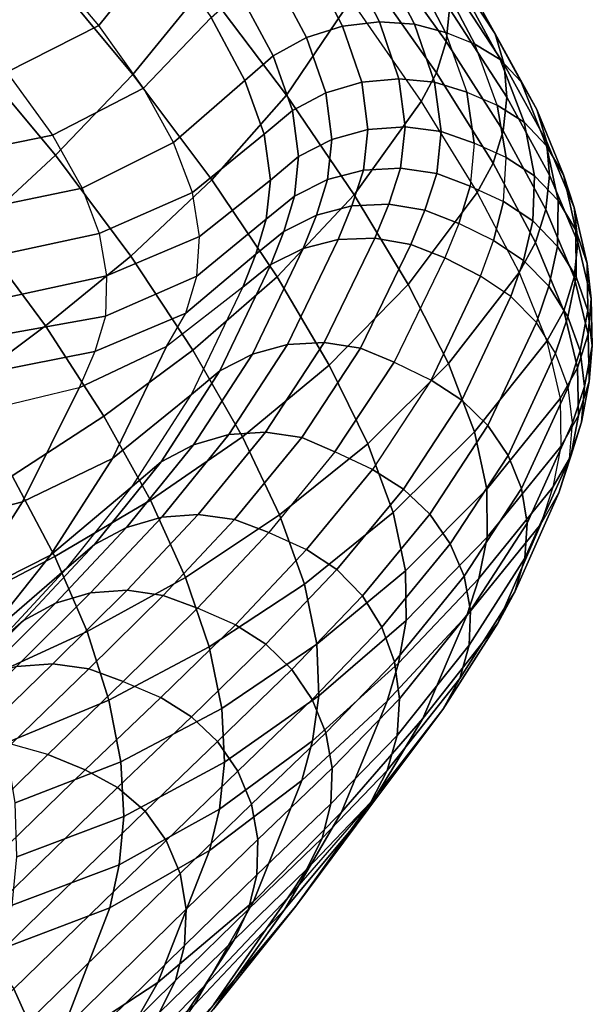
# Model space of a CAD drawing. Units: inches. Extents: x -10.3 to 10.3, y -10.9 to 10.9.
# Drawn here: x 9.4 to 9.6, y 6.3 to 6.8 of the extents above; entities that cross this region are included whole.
import ezdxf

# ---------------------------------------------------------------- set-up
doc = ezdxf.new("R2010")
doc.units = ezdxf.units.IN
doc.header["$MEASUREMENT"] = 0
doc.layers.add('AFUFU-3D-CH-SH', color=2, linetype='Continuous')

msp = doc.modelspace()

# ---------------------------------------------------------------- linework, layer by layer
at = {"layer": 'AFUFU-3D-CH-SH'}
for points in [[(9.35589, 6.7613, 28.54352), (9.30884, 6.81184, 28.59439), (9.34102, 6.85394, 28.59399), (9.38973, 6.80074, 28.54349)], [(9.41664, 6.77194, 28.2203), (9.38791, 6.8061, 28.27853), (9.41696, 6.84499, 28.2819), (9.44593, 6.8084, 28.22192)], [(9.43232, 6.74953, 28.48525), (9.38973, 6.80074, 28.54349), (9.42106, 6.84294, 28.53577), (9.46509, 6.7899, 28.47819)], [(9.50275, 6.74006, 28.41345), (9.46509, 6.7899, 28.47819), (9.49356, 6.8344, 28.46224), (9.53236, 6.78365, 28.39802)], [(9.54482, 6.82474, 28.37473), (9.54331, 6.81045, 28.38404), (9.57609, 6.76469, 28.31398), (9.57769, 6.77961, 28.30506)], [(9.56649, 6.81879, 28.27566), (9.57273, 6.80745, 28.28535), (9.59864, 6.76815, 28.21168), (9.59195, 6.78026, 28.20288)], [(9.54331, 6.81045, 28.38404), (9.5391, 6.79648, 28.39195), (9.57167, 6.75024, 28.32157), (9.57609, 6.76469, 28.31398)], [(9.34775, 6.78182, 28.25375), (9.37443, 6.75059, 28.19885), (9.41664, 6.77194, 28.2203), (9.38791, 6.8061, 28.27853)], [(9.43713, 6.74315, 28.15616), (9.41664, 6.77194, 28.2203), (9.44593, 6.8084, 28.22192), (9.46818, 6.7756, 28.15708)], [(9.57273, 6.80745, 28.28535), (9.57655, 6.79414, 28.29533), (9.60274, 6.75416, 28.22092), (9.59864, 6.76815, 28.21168)], [(9.39671, 6.71249, 28.4849), (9.35589, 6.7613, 28.54352), (9.38973, 6.80074, 28.54349), (9.43232, 6.74953, 28.48525)], [(9.49644, 6.79586, 28.1565), (9.51303, 6.80151, 28.16024), (9.52857, 6.77166, 28.09057), (9.51194, 6.76642, 28.08748)], [(9.51303, 6.80151, 28.16024), (9.52979, 6.80406, 28.16585), (9.54548, 6.7737, 28.09519), (9.52857, 6.77166, 28.09057)], [(9.52979, 6.80406, 28.16585), (9.54559, 6.80368, 28.17265), (9.56159, 6.77267, 28.10071), (9.54548, 6.7737, 28.09519)], [(9.54559, 6.80368, 28.17265), (9.55933, 6.80063, 28.17975), (9.57587, 6.76879, 28.10628), (9.56159, 6.77267, 28.10071)], [(9.58924, 6.76347, 28.11431), (9.57587, 6.76879, 28.10628), (9.55933, 6.80063, 28.17975), (9.57211, 6.79595, 28.18883)], [(9.5391, 6.79648, 28.39195), (9.53236, 6.78365, 28.39802), (9.56465, 6.73709, 28.32736), (9.57167, 6.75024, 28.32157)], [(9.48113, 6.78718, 28.15526), (9.49644, 6.79586, 28.1565), (9.51194, 6.76642, 28.08748), (9.49662, 6.75808, 28.08659)], [(9.57211, 6.79595, 28.18883), (9.58295, 6.78974, 28.19509), (9.60088, 6.75642, 28.11937), (9.58924, 6.76347, 28.11431)], [(9.57655, 6.79414, 28.29533), (9.57769, 6.77961, 28.30506), (9.60397, 6.73904, 28.23006), (9.60274, 6.75416, 28.22092)], [(9.46858, 6.70123, 28.42008), (9.43232, 6.74953, 28.48525), (9.46509, 6.7899, 28.47819), (9.50275, 6.74006, 28.41345)], [(9.46818, 6.7756, 28.15708), (9.48113, 6.78718, 28.15526), (9.49662, 6.75808, 28.08659), (9.48365, 6.74682, 28.08847)], [(9.58295, 6.78974, 28.19509), (9.59195, 6.78026, 28.20288), (9.61054, 6.7462, 28.12608), (9.60088, 6.75642, 28.11937)], [(9.53396, 6.69427, 28.3424), (9.50275, 6.74006, 28.41345), (9.53236, 6.78365, 28.39802), (9.56465, 6.73709, 28.32736)], [(9.57769, 6.77961, 28.30506), (9.57609, 6.76469, 28.31398), (9.60231, 6.72363, 28.23851), (9.60397, 6.73904, 28.23006)], [(9.59195, 6.78026, 28.20288), (9.59864, 6.76815, 28.21168), (9.61774, 6.73345, 28.13393), (9.61054, 6.7462, 28.12608)], [(9.45087, 6.71825, 28.0885), (9.43713, 6.74315, 28.15616), (9.46818, 6.7756, 28.15708), (9.48365, 6.74682, 28.08847)], [(9.52857, 6.77166, 28.09057), (9.54548, 6.7737, 28.09519), (9.55445, 6.74758, 28.02152), (9.53746, 6.74599, 28.01796)], [(9.54548, 6.7737, 28.09519), (9.56159, 6.77267, 28.10071), (9.57082, 6.74598, 28.02575), (9.55445, 6.74758, 28.02152)], [(9.37443, 6.75059, 28.19885), (9.39539, 6.72162, 28.14046), (9.43713, 6.74315, 28.15616), (9.41664, 6.77194, 28.2203)], [(9.51194, 6.76642, 28.08748), (9.52857, 6.77166, 28.09057), (9.53746, 6.74599, 28.01796), (9.52083, 6.74109, 28.01564)], [(9.56159, 6.77267, 28.10071), (9.57587, 6.76879, 28.10628), (9.58556, 6.74135, 28.02985), (9.57082, 6.74598, 28.02575)], [(9.49662, 6.75808, 28.08659), (9.51194, 6.76642, 28.08748), (9.52083, 6.74109, 28.01564), (9.50555, 6.73303, 28.01519)], [(9.57609, 6.76469, 28.31398), (9.57167, 6.75024, 28.32157), (9.5977, 6.7088, 28.24573), (9.60231, 6.72363, 28.23851)], [(9.58556, 6.74135, 28.02985), (9.59957, 6.73539, 28.0368), (9.58924, 6.76347, 28.11431), (9.57587, 6.76879, 28.10628)], [(9.59864, 6.76815, 28.21168), (9.60274, 6.75416, 28.22092), (9.62219, 6.71889, 28.14236), (9.61774, 6.73345, 28.13393)], [(9.35952, 6.67803, 28.47872), (9.32077, 6.72403, 28.5371), (9.35589, 6.7613, 28.54352), (9.39671, 6.71249, 28.4849)], [(9.58924, 6.76347, 28.11431), (9.60088, 6.75642, 28.11937), (9.61196, 6.7276, 28.04072), (9.59957, 6.73539, 28.0368)], [(9.48365, 6.74682, 28.08847), (9.49662, 6.75808, 28.08659), (9.50555, 6.73303, 28.01519), (9.49256, 6.72205, 28.01716)], [(9.60088, 6.75642, 28.11937), (9.61054, 6.7462, 28.12608), (9.62228, 6.71675, 28.04633), (9.61196, 6.7276, 28.04072)], [(9.60274, 6.75416, 28.22092), (9.60397, 6.73904, 28.23006), (9.62361, 6.7033, 28.15081), (9.62219, 6.71889, 28.14236)], [(9.33962, 6.71026, 28.11331), (9.32027, 6.73688, 28.16609), (9.37443, 6.75059, 28.19885), (9.39539, 6.72162, 28.14046)], [(9.4313, 6.66619, 28.41973), (9.39671, 6.71249, 28.4849), (9.43232, 6.74953, 28.48525), (9.46858, 6.70123, 28.42008)], [(9.45958, 6.69528, 28.01939), (9.45087, 6.71825, 28.0885), (9.48365, 6.74682, 28.08847), (9.49256, 6.72205, 28.01716)], [(9.53746, 6.74599, 28.01796), (9.55445, 6.74758, 28.02152), (9.5573, 6.72541, 27.94581), (9.54024, 6.7242, 27.94337)], [(9.55445, 6.74758, 28.02152), (9.57082, 6.74598, 28.02575), (9.57387, 6.72331, 27.94876), (9.5573, 6.72541, 27.94581)], [(9.57167, 6.75024, 28.32157), (9.56465, 6.73709, 28.32736), (9.5904, 6.69536, 28.2512), (9.5977, 6.7088, 28.24573)], [(9.39539, 6.72162, 28.14046), (9.40901, 6.69739, 28.07781), (9.45087, 6.71825, 28.0885), (9.43713, 6.74315, 28.15616)], [(9.52083, 6.74109, 28.01564), (9.53746, 6.74599, 28.01796), (9.54024, 6.7242, 27.94337), (9.52363, 6.71961, 27.94194)], [(9.57082, 6.74598, 28.02575), (9.58556, 6.74135, 28.02985), (9.58902, 6.71804, 27.95154), (9.57387, 6.72331, 27.94876)], [(9.61054, 6.7462, 28.12608), (9.61774, 6.73345, 28.13393), (9.63002, 6.70346, 28.05317), (9.62228, 6.71675, 28.04633)], [(9.49855, 6.65657, 28.34902), (9.46858, 6.70123, 28.42008), (9.50275, 6.74006, 28.41345), (9.53396, 6.69427, 28.3424)], [(9.50555, 6.73303, 28.01519), (9.52083, 6.74109, 28.01564), (9.52363, 6.71961, 27.94194), (9.50839, 6.71181, 27.94203)], [(9.60366, 6.71147, 27.95733), (9.58902, 6.71804, 27.95154), (9.58556, 6.74135, 28.02985), (9.59957, 6.73539, 28.0368)], [(9.60397, 6.73904, 28.23006), (9.60231, 6.72363, 28.23851), (9.62197, 6.68751, 28.15871), (9.62361, 6.7033, 28.15081)], [(9.49256, 6.72205, 28.01716), (9.50555, 6.73303, 28.01519), (9.50839, 6.71181, 27.94203), (9.4954, 6.70108, 27.94415)], [(9.55872, 6.65312, 28.26604), (9.53396, 6.69427, 28.3424), (9.56465, 6.73709, 28.32736), (9.5904, 6.69536, 28.2512)], [(9.59957, 6.73539, 28.0368), (9.61196, 6.7276, 28.04072), (9.61669, 6.70305, 27.96021), (9.60366, 6.71147, 27.95733)], [(9.61774, 6.73345, 28.13393), (9.62219, 6.71889, 28.14236), (9.63487, 6.68848, 28.06067), (9.63002, 6.70346, 28.05317)], [(9.52363, 6.71961, 27.94194), (9.54024, 6.7242, 27.94337), (9.5381, 6.70564, 27.86761), (9.52159, 6.70127, 27.86719)], [(9.54024, 6.7242, 27.94337), (9.5573, 6.72541, 27.94581), (9.55513, 6.70656, 27.86884), (9.5381, 6.70564, 27.86761)], [(9.5573, 6.72541, 27.94581), (9.57387, 6.72331, 27.94876), (9.57179, 6.70407, 27.87054), (9.55513, 6.70656, 27.86884)], [(9.61196, 6.7276, 28.04072), (9.62228, 6.71675, 28.04633), (9.62757, 6.69171, 27.96473), (9.61669, 6.70305, 27.96021)], [(9.35412, 6.68602, 28.05791), (9.33962, 6.71026, 28.11331), (9.39539, 6.72162, 28.14046), (9.40901, 6.69739, 28.07781)], [(9.46289, 6.67518, 27.94889), (9.45958, 6.69528, 28.01939), (9.49256, 6.72205, 28.01716), (9.4954, 6.70108, 27.94415)], [(9.50839, 6.71181, 27.94203), (9.52363, 6.71961, 27.94194), (9.52159, 6.70127, 27.86719), (9.50644, 6.69367, 27.86796)], [(9.57387, 6.72331, 27.94876), (9.58902, 6.71804, 27.95154), (9.58723, 6.6983, 27.87218), (9.57179, 6.70407, 27.87054)], [(9.60231, 6.72363, 28.23851), (9.5977, 6.7088, 28.24573), (9.61723, 6.67237, 28.1655), (9.62197, 6.68751, 28.15871)], [(9.40901, 6.69739, 28.07781), (9.41673, 6.67649, 28.01299), (9.45958, 6.69528, 28.01939), (9.45087, 6.71825, 28.0885)], [(9.58723, 6.6983, 27.87218), (9.60243, 6.69117, 27.87676), (9.60366, 6.71147, 27.95733), (9.58902, 6.71804, 27.95154)], [(9.62219, 6.71889, 28.14236), (9.62361, 6.7033, 28.15081), (9.63653, 6.67253, 28.06833), (9.63487, 6.68848, 28.06067)], [(9.62228, 6.71675, 28.04633), (9.63002, 6.70346, 28.05317), (9.63575, 6.67804, 27.97045), (9.62757, 6.69171, 27.96473)], [(9.3921, 6.63415, 28.41424), (9.35952, 6.67803, 28.47872), (9.39671, 6.71249, 28.4849), (9.4313, 6.66619, 28.41973)], [(9.4954, 6.70108, 27.94415), (9.50839, 6.71181, 27.94203), (9.50644, 6.69367, 27.86796), (9.49347, 6.68312, 27.8703)], [(9.60366, 6.71147, 27.95733), (9.61669, 6.70305, 27.96021), (9.61596, 6.68227, 27.87874), (9.60243, 6.69117, 27.87676)], [(9.5381, 6.70564, 27.86761), (9.55513, 6.70656, 27.86884), (9.54976, 6.68995, 27.79111), (9.53289, 6.68921, 27.79117)], [(9.55513, 6.70656, 27.86884), (9.57179, 6.70407, 27.87054), (9.56639, 6.68723, 27.79162), (9.54976, 6.68995, 27.79111)], [(9.5977, 6.7088, 28.24573), (9.5904, 6.69536, 28.2512), (9.60969, 6.65868, 28.17065), (9.61723, 6.67237, 28.1655)], [(9.45985, 6.62298, 28.34924), (9.4313, 6.66619, 28.41973), (9.46858, 6.70123, 28.42008), (9.49855, 6.65657, 28.34902)], [(9.50644, 6.69367, 27.86796), (9.52159, 6.70127, 27.86719), (9.51658, 6.68498, 27.7919), (9.50159, 6.67749, 27.7935)], [(9.52159, 6.70127, 27.86719), (9.5381, 6.70564, 27.86761), (9.53289, 6.68921, 27.79117), (9.51658, 6.68498, 27.7919)], [(9.57179, 6.70407, 27.87054), (9.58723, 6.6983, 27.87218), (9.58197, 6.68113, 27.79237), (9.56639, 6.68723, 27.79162)], [(9.61669, 6.70305, 27.96021), (9.62757, 6.69171, 27.96473), (9.62726, 6.67058, 27.88219), (9.61596, 6.68227, 27.87874)], [(9.62361, 6.7033, 28.15081), (9.62197, 6.68751, 28.15871), (9.63499, 6.65645, 28.07557), (9.63653, 6.67253, 28.06833)], [(9.63002, 6.70346, 28.05317), (9.63487, 6.68848, 28.06067), (9.64095, 6.66276, 27.97691), (9.63575, 6.67804, 27.97045)], [(9.36329, 6.66513, 28.00007), (9.35412, 6.68602, 28.05791), (9.40901, 6.69739, 28.07781), (9.41673, 6.67649, 28.01299)], [(9.4616, 6.65691, 27.87781), (9.46289, 6.67518, 27.94889), (9.4954, 6.70108, 27.94415), (9.49347, 6.68312, 27.8703)], [(9.59785, 6.67339, 27.7957), (9.58197, 6.68113, 27.79237), (9.58723, 6.6983, 27.87218), (9.60243, 6.69117, 27.87676)], [(9.41673, 6.67649, 28.01299), (9.42018, 6.65704, 27.94732), (9.46289, 6.67518, 27.94889), (9.45958, 6.69528, 28.01939)], [(9.49347, 6.68312, 27.8703), (9.50644, 6.69367, 27.86796), (9.50159, 6.67749, 27.7935), (9.48868, 6.66705, 27.79614)], [(9.52236, 6.61608, 28.27312), (9.49855, 6.65657, 28.34902), (9.53396, 6.69427, 28.3424), (9.55872, 6.65312, 28.26604)], [(9.57716, 6.61684, 28.18549), (9.55872, 6.65312, 28.26604), (9.5904, 6.69536, 28.2512), (9.60969, 6.65868, 28.17065)], [(9.51658, 6.68498, 27.7919), (9.53289, 6.68921, 27.79117), (9.52658, 6.67376, 27.71423), (9.51042, 6.66963, 27.71627)], [(9.53289, 6.68921, 27.79117), (9.54976, 6.68995, 27.79111), (9.54331, 6.67438, 27.71282), (9.52658, 6.67376, 27.71423)], [(9.54976, 6.68995, 27.79111), (9.56639, 6.68723, 27.79162), (9.55985, 6.67153, 27.71221), (9.54331, 6.67438, 27.71282)], [(9.60243, 6.69117, 27.87676), (9.61596, 6.68227, 27.87874), (9.6117, 6.66419, 27.79698), (9.59785, 6.67339, 27.7957)], [(9.62757, 6.69171, 27.96473), (9.63575, 6.67804, 27.97045), (9.6358, 6.65666, 27.88675), (9.62726, 6.67058, 27.88219)], [(9.63487, 6.68848, 28.06067), (9.63653, 6.67253, 28.06833), (9.6428, 6.64659, 27.98362), (9.64095, 6.66276, 27.97691)], [(9.45651, 6.6399, 27.80661), (9.4616, 6.65691, 27.87781), (9.49347, 6.68312, 27.8703), (9.48868, 6.66705, 27.79614)], [(9.50159, 6.67749, 27.7935), (9.51658, 6.68498, 27.7919), (9.51042, 6.66963, 27.71627), (9.49556, 6.66223, 27.71885)], [(9.56639, 6.68723, 27.79162), (9.58197, 6.68113, 27.79237), (9.57546, 6.6653, 27.71237), (9.55985, 6.67153, 27.71221)], [(9.62197, 6.68751, 28.15871), (9.61723, 6.67237, 28.1655), (9.63017, 6.64108, 28.08187), (9.63499, 6.65645, 28.07557)], [(9.57546, 6.6653, 27.71237), (9.59193, 6.657, 27.71443), (9.59785, 6.67339, 27.7957), (9.58197, 6.68113, 27.79237)], [(9.61596, 6.68227, 27.87874), (9.62726, 6.67058, 27.88219), (9.62327, 6.65229, 27.79941), (9.6117, 6.66419, 27.79698)], [(9.35219, 6.60436, 28.40543), (9.32195, 6.64542, 28.46822), (9.35952, 6.67803, 28.47872), (9.3921, 6.63415, 28.41424)], [(9.36853, 6.64598, 27.94113), (9.36329, 6.66513, 28.00007), (9.41673, 6.67649, 28.01299), (9.42018, 6.65704, 27.94732)], [(9.42018, 6.65704, 27.94732), (9.41964, 6.63861, 27.8813), (9.4616, 6.65691, 27.87781), (9.46289, 6.67518, 27.94889)], [(9.48868, 6.66705, 27.79614), (9.50159, 6.67749, 27.7935), (9.49556, 6.66223, 27.71885), (9.48269, 6.65186, 27.72187)], [(9.52658, 6.67376, 27.71423), (9.54331, 6.67438, 27.71282), (9.52016, 6.62656, 27.44932), (9.50335, 6.6256, 27.45095)], [(9.54331, 6.67438, 27.71282), (9.55985, 6.67153, 27.71221), (9.53678, 6.62397, 27.4485), (9.52016, 6.62656, 27.44932)], [(9.63575, 6.67804, 27.97045), (9.64095, 6.66276, 27.97691), (9.64125, 6.6412, 27.89204), (9.6358, 6.65666, 27.88675)], [(9.49556, 6.66223, 27.71885), (9.51042, 6.66963, 27.71627), (9.48713, 6.62114, 27.45318), (9.47223, 6.61347, 27.4559)], [(9.51042, 6.66963, 27.71627), (9.52658, 6.67376, 27.71423), (9.50335, 6.6256, 27.45095), (9.48713, 6.62114, 27.45318)], [(9.55985, 6.67153, 27.71221), (9.57546, 6.6653, 27.71237), (9.5522, 6.61748, 27.44615), (9.53678, 6.62397, 27.4485)], [(9.59785, 6.67339, 27.7957), (9.6117, 6.66419, 27.79698), (9.6059, 6.64769, 27.71525), (9.59193, 6.657, 27.71443)], [(9.61723, 6.67237, 28.1655), (9.60969, 6.65868, 28.17065), (9.62244, 6.62717, 28.08668), (9.63017, 6.64108, 28.08187)], [(9.62726, 6.67058, 27.88219), (9.6358, 6.65666, 27.88675), (9.63203, 6.63822, 27.80278), (9.62327, 6.65229, 27.79941)], [(9.63653, 6.67253, 28.06833), (9.63499, 6.65645, 28.07557), (9.64133, 6.63034, 27.99008), (9.6428, 6.64659, 27.98362)], [(9.41891, 6.59276, 28.34511), (9.3921, 6.63415, 28.41424), (9.4313, 6.66619, 28.41973), (9.45985, 6.62298, 28.34924)], [(9.44771, 6.6246, 27.73536), (9.45651, 6.6399, 27.80661), (9.48868, 6.66705, 27.79614), (9.48269, 6.65186, 27.72187)], [(9.59193, 6.657, 27.71443), (9.57546, 6.6653, 27.71237), (9.5522, 6.61748, 27.44615), (9.56929, 6.60929, 27.44886)], [(9.48269, 6.65186, 27.72187), (9.49556, 6.66223, 27.71885), (9.47223, 6.61347, 27.4559), (9.45914, 6.60257, 27.45661)], [(9.6117, 6.66419, 27.79698), (9.62327, 6.65229, 27.79941), (9.61758, 6.6357, 27.71676), (9.6059, 6.64769, 27.71525)], [(9.64095, 6.66276, 27.97691), (9.6428, 6.64659, 27.98362), (9.64326, 6.6249, 27.89767), (9.64125, 6.6412, 27.89204)], [(9.3692, 6.62949, 27.88114), (9.36853, 6.64598, 27.94113), (9.42018, 6.65704, 27.94732), (9.41964, 6.63861, 27.8813)], [(9.41964, 6.63861, 27.8813), (9.41479, 6.62236, 27.81485), (9.45651, 6.6399, 27.80661), (9.4616, 6.65691, 27.87781)], [(9.48259, 6.58329, 28.27458), (9.45985, 6.62298, 28.34924), (9.49855, 6.65657, 28.34902), (9.52236, 6.61608, 28.27312)], [(9.58336, 6.60011, 27.44951), (9.6059, 6.64769, 27.71525), (9.59193, 6.657, 27.71443), (9.56929, 6.60929, 27.44886)], [(9.58922, 6.58554, 28.10171), (9.57716, 6.61684, 28.18549), (9.60969, 6.65868, 28.17065), (9.62244, 6.62717, 28.08668)], [(9.63499, 6.65645, 28.07557), (9.63017, 6.64108, 28.08187), (9.63645, 6.61482, 27.99579), (9.64133, 6.63034, 27.99008)], [(9.6358, 6.65666, 27.88675), (9.64125, 6.6412, 27.89204), (9.63763, 6.62268, 27.8068), (9.63203, 6.63822, 27.80278)], [(9.45914, 6.60257, 27.45661), (9.48269, 6.65186, 27.72187), (9.44771, 6.6246, 27.73536), (9.42289, 6.5733, 27.46088)], [(9.54011, 6.58001, 28.19349), (9.52236, 6.61608, 28.27312), (9.55872, 6.65312, 28.26604), (9.57716, 6.61684, 28.18549)], [(9.62327, 6.65229, 27.79941), (9.63203, 6.63822, 27.80278), (9.62642, 6.62157, 27.71891), (9.61758, 6.6357, 27.71676)], [(9.59531, 6.58842, 27.45074), (9.61758, 6.6357, 27.71676), (9.6059, 6.64769, 27.71525), (9.58336, 6.60011, 27.44951)], [(9.6428, 6.64659, 27.98362), (9.64133, 6.63034, 27.99008), (9.64183, 6.60855, 27.90321), (9.64326, 6.6249, 27.89767)], [(9.36748, 6.61299, 27.82118), (9.3692, 6.62949, 27.88114), (9.41964, 6.63861, 27.8813), (9.41479, 6.62236, 27.81485)], [(9.41479, 6.62236, 27.81485), (9.40753, 6.60572, 27.74872), (9.44771, 6.6246, 27.73536), (9.45651, 6.6399, 27.80661)], [(9.63017, 6.64108, 28.08187), (9.62244, 6.62717, 28.08668), (9.62853, 6.60075, 28.00025), (9.63645, 6.61482, 27.99579)], [(9.63203, 6.63822, 27.80278), (9.63763, 6.62268, 27.8068), (9.63209, 6.60597, 27.72158), (9.62642, 6.62157, 27.71891)], [(9.64125, 6.6412, 27.89204), (9.64326, 6.6249, 27.89767), (9.63972, 6.60633, 27.81122), (9.63763, 6.62268, 27.8068)], [(9.37686, 6.56528, 28.33864), (9.35219, 6.60436, 28.40543), (9.3921, 6.63415, 28.41424), (9.41891, 6.59276, 28.34511)], [(9.60455, 6.57467, 27.45253), (9.62642, 6.62157, 27.71891), (9.61758, 6.6357, 27.71676), (9.59531, 6.58842, 27.45074)], [(9.64133, 6.63034, 27.99008), (9.63645, 6.61482, 27.99579), (9.6369, 6.59294, 27.90825), (9.64183, 6.60855, 27.90321)], [(9.42289, 6.5733, 27.46088), (9.44771, 6.6246, 27.73536), (9.40753, 6.60572, 27.74872), (9.38154, 6.55341, 27.47268)], [(9.48713, 6.62114, 27.45318), (9.50335, 6.6256, 27.45095), (9.47637, 6.58423, 27.187), (9.46015, 6.57958, 27.18935)], [(9.50335, 6.6256, 27.45095), (9.52016, 6.62656, 27.44932), (9.49319, 6.58537, 27.18522), (9.47637, 6.58423, 27.187)], [(9.52016, 6.62656, 27.44932), (9.53678, 6.62397, 27.4485), (9.50983, 6.58294, 27.18417), (9.49319, 6.58537, 27.18522)], [(9.59485, 6.55918, 28.01567), (9.58922, 6.58554, 28.10171), (9.62244, 6.62717, 28.08668), (9.62853, 6.60075, 28.00025)], [(9.64326, 6.6249, 27.89767), (9.64183, 6.60855, 27.90321), (9.63831, 6.58994, 27.81572), (9.63972, 6.60633, 27.81122)], [(9.36421, 6.5953, 27.76162), (9.36748, 6.61299, 27.82118), (9.41479, 6.62236, 27.81485), (9.40753, 6.60572, 27.74872)], [(9.44031, 6.55418, 28.27253), (9.41891, 6.59276, 28.34511), (9.45985, 6.62298, 28.34924), (9.48259, 6.58329, 28.27458)], [(9.47223, 6.61347, 27.4559), (9.48713, 6.62114, 27.45318), (9.46015, 6.57958, 27.18935), (9.44529, 6.57174, 27.19212)], [(9.53678, 6.62397, 27.4485), (9.5522, 6.61748, 27.44615), (9.525, 6.57626, 27.17919), (9.50983, 6.58294, 27.18417)], [(9.61069, 6.55952, 27.4548), (9.63209, 6.60597, 27.72158), (9.62642, 6.62157, 27.71891), (9.60455, 6.57467, 27.45253)], [(9.63763, 6.62268, 27.8068), (9.63972, 6.60633, 27.81122), (9.63423, 6.58959, 27.72466), (9.63209, 6.60597, 27.72158)], [(9.49965, 6.54741, 28.19677), (9.48259, 6.58329, 28.27458), (9.52236, 6.61608, 28.27312), (9.54011, 6.58001, 28.19349)], [(9.5522, 6.61748, 27.44615), (9.56929, 6.60929, 27.44886), (9.54236, 6.56821, 27.18258), (9.525, 6.57626, 27.17919)], [(9.5518, 6.54853, 28.11107), (9.54011, 6.58001, 28.19349), (9.57716, 6.61684, 28.18549), (9.58922, 6.58554, 28.10171)], [(9.45914, 6.60257, 27.45661), (9.47223, 6.61347, 27.4559), (9.44529, 6.57174, 27.19212), (9.432, 6.56041, 27.19045)], [(9.63645, 6.61482, 27.99579), (9.62853, 6.60075, 28.00025), (9.62884, 6.57876, 27.91235), (9.6369, 6.59294, 27.90825)], [(9.55648, 6.55917, 27.18295), (9.58336, 6.60011, 27.44951), (9.56929, 6.60929, 27.44886), (9.54236, 6.56821, 27.18258)], [(9.63972, 6.60633, 27.81122), (9.63831, 6.58994, 27.81572), (9.63284, 6.57317, 27.72801), (9.63423, 6.58959, 27.72466)], [(9.64183, 6.60855, 27.90321), (9.6369, 6.59294, 27.90825), (9.63333, 6.5743, 27.82001), (9.63831, 6.58994, 27.81572)], [(9.38154, 6.55341, 27.47268), (9.40753, 6.60572, 27.74872), (9.36421, 6.5953, 27.76162), (9.33649, 6.54172, 27.48378)], [(9.432, 6.56041, 27.19045), (9.45914, 6.60257, 27.45661), (9.42289, 6.5733, 27.46088), (9.39436, 6.52893, 27.18424)], [(9.6133, 6.54356, 27.45751), (9.63423, 6.58959, 27.72466), (9.63209, 6.60597, 27.72158), (9.61069, 6.55952, 27.4548)], [(9.56857, 6.54769, 27.18387), (9.59531, 6.58842, 27.45074), (9.58336, 6.60011, 27.44951), (9.55648, 6.55917, 27.18295)], [(9.5949, 6.53712, 27.92838), (9.59485, 6.55918, 28.01567), (9.62853, 6.60075, 28.00025), (9.62884, 6.57876, 27.91235)], [(9.3965, 6.52835, 28.26906), (9.37686, 6.56528, 28.33864), (9.41891, 6.59276, 28.34511), (9.44031, 6.55418, 28.27253)], [(9.6369, 6.59294, 27.90825), (9.62884, 6.57876, 27.91235), (9.62519, 6.56004, 27.82377), (9.63333, 6.5743, 27.82001)], [(9.57803, 6.53418, 27.18535), (9.60455, 6.57467, 27.45253), (9.59531, 6.58842, 27.45074), (9.56857, 6.54769, 27.18387)], [(9.61234, 6.5275, 27.46052), (9.63284, 6.57317, 27.72801), (9.63423, 6.58959, 27.72466), (9.6133, 6.54356, 27.45751)], [(9.63831, 6.58994, 27.81572), (9.63333, 6.5743, 27.82001), (9.62785, 6.5575, 27.73147), (9.63284, 6.57317, 27.72801)], [(9.46015, 6.57958, 27.18935), (9.47637, 6.58423, 27.187), (9.44551, 6.5464, 26.91572), (9.42935, 6.54168, 26.91813)], [(9.47637, 6.58423, 27.187), (9.49319, 6.58537, 27.18522), (9.46231, 6.54762, 26.91381), (9.44551, 6.5464, 26.91572)], [(9.49319, 6.58537, 27.18522), (9.50983, 6.58294, 27.18417), (9.47896, 6.54527, 26.91253), (9.46231, 6.54762, 26.91381)], [(9.55741, 6.52168, 28.02678), (9.5518, 6.54853, 28.11107), (9.58922, 6.58554, 28.10171), (9.59485, 6.55918, 28.01567)], [(9.44529, 6.57174, 27.19212), (9.46015, 6.57958, 27.18935), (9.42935, 6.54168, 26.91813), (9.41458, 6.53375, 26.9209)], [(9.45643, 6.51873, 28.19743), (9.44031, 6.55418, 28.27253), (9.48259, 6.58329, 28.27458), (9.49965, 6.54741, 28.19677)], [(9.50983, 6.58294, 27.18417), (9.525, 6.57626, 27.17919), (9.49467, 6.53937, 26.91193), (9.47896, 6.54527, 26.91253)], [(9.51104, 6.5156, 28.11672), (9.49965, 6.54741, 28.19677), (9.54011, 6.58001, 28.19349), (9.5518, 6.54853, 28.11107)], [(9.54236, 6.56821, 27.18258), (9.525, 6.57626, 27.17919), (9.49467, 6.53937, 26.91193), (9.51204, 6.53145, 26.91603)], [(9.58444, 6.51926, 27.18733), (9.61069, 6.55952, 27.4548), (9.60455, 6.57467, 27.45253), (9.57803, 6.53418, 27.18535)], [(9.59114, 6.51826, 27.84063), (9.5949, 6.53712, 27.92838), (9.62884, 6.57876, 27.91235), (9.62519, 6.56004, 27.82377)], [(9.39436, 6.52893, 27.18424), (9.42289, 6.5733, 27.46088), (9.38154, 6.55341, 27.47268), (9.35237, 6.50764, 27.19376)], [(9.432, 6.56041, 27.19045), (9.44529, 6.57174, 27.19212), (9.41458, 6.53375, 26.9209), (9.40191, 6.52299, 26.92391)], [(9.6077, 6.51207, 27.46374), (9.62785, 6.5575, 27.73147), (9.63284, 6.57317, 27.72801), (9.61234, 6.5275, 27.46052)], [(9.63333, 6.5743, 27.82001), (9.62519, 6.56004, 27.82377), (9.61968, 6.54321, 27.73489), (9.62785, 6.5575, 27.73147)], [(9.52599, 6.52229, 26.91612), (9.55648, 6.55917, 27.18295), (9.54236, 6.56821, 27.18258), (9.51204, 6.53145, 26.91603)], [(9.35244, 6.50535, 28.26614), (9.33507, 6.53984, 28.33174), (9.37686, 6.56528, 28.33864), (9.3965, 6.52835, 28.26906)], [(9.40191, 6.52299, 26.92391), (9.432, 6.56041, 27.19045), (9.39436, 6.52893, 27.18424), (9.36278, 6.48914, 26.9066)], [(9.53767, 6.51023, 26.91691), (9.56857, 6.54769, 27.18387), (9.55648, 6.55917, 27.18295), (9.52599, 6.52229, 26.91612)], [(9.55772, 6.49895, 27.94163), (9.55741, 6.52168, 28.02678), (9.59485, 6.55918, 28.01567), (9.5949, 6.53712, 27.92838)], [(9.58736, 6.50351, 27.18976), (9.6133, 6.54356, 27.45751), (9.61069, 6.55952, 27.4548), (9.58444, 6.51926, 27.18733)], [(9.58564, 6.50128, 27.75283), (9.59114, 6.51826, 27.84063), (9.62519, 6.56004, 27.82377), (9.61968, 6.54321, 27.73489)], [(9.59981, 6.49776, 27.46721), (9.61968, 6.54321, 27.73489), (9.62785, 6.5575, 27.73147), (9.6077, 6.51207, 27.46374)], [(9.35237, 6.50764, 27.19376), (9.38154, 6.55341, 27.47268), (9.33649, 6.54172, 27.48378), (9.3064, 6.49446, 27.20274)], [(9.41125, 6.49391, 28.19749), (9.3965, 6.52835, 28.26906), (9.44031, 6.55418, 28.27253), (9.45643, 6.51873, 28.19743)], [(9.44551, 6.5464, 26.91572), (9.46231, 6.54762, 26.91381), (9.4296, 6.51279, 26.64708), (9.41284, 6.51157, 26.64911)], [(9.46231, 6.54762, 26.91381), (9.47896, 6.54527, 26.91253), (9.44625, 6.51046, 26.64558), (9.4296, 6.51279, 26.64708)], [(9.51681, 6.488, 28.0353), (9.51104, 6.5156, 28.11672), (9.5518, 6.54853, 28.11107), (9.55741, 6.52168, 28.02678)], [(9.54657, 6.49584, 26.91834), (9.57803, 6.53418, 27.18535), (9.56857, 6.54769, 27.18387), (9.53767, 6.51023, 26.91691)], [(9.42935, 6.54168, 26.91813), (9.44551, 6.5464, 26.91572), (9.41284, 6.51157, 26.64911), (9.39675, 6.50685, 26.65156)], [(9.47896, 6.54527, 26.91253), (9.49467, 6.53937, 26.91193), (9.46199, 6.50464, 26.64466), (9.44625, 6.51046, 26.64558)], [(9.46735, 6.48677, 28.12061), (9.45643, 6.51873, 28.19743), (9.49965, 6.54741, 28.19677), (9.51104, 6.5156, 28.11672)], [(9.56547, 6.45401, 27.48332), (9.58564, 6.50128, 27.75283), (9.61968, 6.54321, 27.73489), (9.59981, 6.49776, 27.46721)], [(9.58672, 6.48762, 27.19254), (9.61234, 6.5275, 27.46052), (9.6133, 6.54356, 27.45751), (9.58736, 6.50351, 27.18976)], [(9.41458, 6.53375, 26.9209), (9.42935, 6.54168, 26.91813), (9.39675, 6.50685, 26.65156), (9.38208, 6.49888, 26.65433)], [(9.49467, 6.53937, 26.91193), (9.51204, 6.53145, 26.91603), (9.47933, 6.49693, 26.64947), (9.46199, 6.50464, 26.64466)], [(9.55238, 6.47988, 26.92034), (9.58444, 6.51926, 27.18733), (9.57803, 6.53418, 27.18535), (9.54657, 6.49584, 26.91834)], [(9.55431, 6.47939, 27.85638), (9.55772, 6.49895, 27.94163), (9.5949, 6.53712, 27.92838), (9.59114, 6.51826, 27.84063)], [(9.40191, 6.52299, 26.92391), (9.41458, 6.53375, 26.9209), (9.38208, 6.49888, 26.65433), (9.36954, 6.48802, 26.65729)], [(9.49336, 6.48804, 26.6492), (9.52599, 6.52229, 26.91612), (9.51204, 6.53145, 26.91603), (9.47933, 6.49693, 26.64947)], [(9.36278, 6.48914, 26.9066), (9.39436, 6.52893, 27.18424), (9.35237, 6.50764, 27.19376), (9.32046, 6.4663, 26.91345)], [(9.36526, 6.47284, 28.19886), (9.35244, 6.50535, 28.26614), (9.3965, 6.52835, 28.26906), (9.41125, 6.49391, 28.19749)], [(9.58237, 6.47225, 27.19558), (9.6077, 6.51207, 27.46374), (9.61234, 6.5275, 27.46052), (9.58672, 6.48762, 27.19254)], [(9.36954, 6.48802, 26.65729), (9.40191, 6.52299, 26.92391), (9.36278, 6.48914, 26.9066), (9.32894, 6.45182, 26.62889)], [(9.50532, 6.47647, 26.64961), (9.53767, 6.51023, 26.91691), (9.52599, 6.52229, 26.91612), (9.49336, 6.48804, 26.6492)], [(9.51763, 6.46429, 27.9534), (9.51681, 6.488, 28.0353), (9.55741, 6.52168, 28.02678), (9.55772, 6.49895, 27.94163)], [(9.42126, 6.46236, 28.12459), (9.41125, 6.49391, 28.19749), (9.45643, 6.51873, 28.19743), (9.46735, 6.48677, 28.12061)], [(9.54903, 6.46189, 27.77151), (9.55431, 6.47939, 27.85638), (9.59114, 6.51826, 27.84063), (9.58564, 6.50128, 27.75283)], [(9.55473, 6.46304, 26.92282), (9.58736, 6.50351, 27.18976), (9.58444, 6.51926, 27.18733), (9.55238, 6.47988, 26.92034)], [(9.39675, 6.50685, 26.65156), (9.41284, 6.51157, 26.64911), (9.3788, 6.47779, 26.38246), (9.36279, 6.47306, 26.38498)], [(9.41284, 6.51157, 26.64911), (9.4296, 6.51279, 26.64708), (9.3955, 6.47902, 26.38031), (9.3788, 6.47779, 26.38246)], [(9.4296, 6.51279, 26.64708), (9.44625, 6.51046, 26.64558), (9.41211, 6.4767, 26.37862), (9.3955, 6.47902, 26.38031)], [(9.47315, 6.45853, 28.04284), (9.46735, 6.48677, 28.12061), (9.51104, 6.5156, 28.11672), (9.51681, 6.488, 28.0353)], [(9.57468, 6.45803, 27.19905), (9.59981, 6.49776, 27.46721), (9.6077, 6.51207, 27.46374), (9.58237, 6.47225, 27.19558)], [(9.44625, 6.51046, 26.64558), (9.46199, 6.50464, 26.64466), (9.42787, 6.47094, 26.37744), (9.41211, 6.4767, 26.37862)], [(9.51462, 6.4627, 26.65067), (9.54657, 6.49584, 26.91834), (9.53767, 6.51023, 26.91691), (9.50532, 6.47647, 26.64961)], [(9.38208, 6.49888, 26.65433), (9.39675, 6.50685, 26.65156), (9.36279, 6.47306, 26.38498), (9.34822, 6.46506, 26.38777)], [(9.47933, 6.49693, 26.64947), (9.46199, 6.50464, 26.64466), (9.42787, 6.47094, 26.37744), (9.44515, 6.46356, 26.38294)], [(9.55366, 6.44616, 26.92565), (9.58672, 6.48762, 27.19254), (9.58736, 6.50351, 27.18976), (9.55473, 6.46304, 26.92282)], [(9.36954, 6.48802, 26.65729), (9.38208, 6.49888, 26.65433), (9.34822, 6.46506, 26.38777), (9.33579, 6.45413, 26.3907)], [(9.51478, 6.44375, 27.87181), (9.51763, 6.46429, 27.9534), (9.55772, 6.49895, 27.94163), (9.55431, 6.47939, 27.85638)], [(9.52805, 6.41096, 27.49928), (9.54903, 6.46189, 27.77151), (9.58564, 6.50128, 27.75283), (9.56547, 6.45401, 27.48332)], [(9.37375, 6.44267, 28.13041), (9.36526, 6.47284, 28.19886), (9.41125, 6.49391, 28.19749), (9.42126, 6.46236, 28.12459)], [(9.45917, 6.45479, 26.38239), (9.49336, 6.48804, 26.6492), (9.47933, 6.49693, 26.64947), (9.44515, 6.46356, 26.38294)], [(9.52091, 6.4474, 26.65231), (9.55238, 6.47988, 26.92034), (9.54657, 6.49584, 26.91834), (9.51462, 6.4627, 26.65067)], [(9.54014, 6.41222, 27.21212), (9.56547, 6.45401, 27.48332), (9.59981, 6.49776, 27.46721), (9.57468, 6.45803, 27.19905)], [(9.42669, 6.43402, 28.05102), (9.42126, 6.46236, 28.12459), (9.46735, 6.48677, 28.12061), (9.47315, 6.45853, 28.04284)], [(9.47111, 6.44336, 26.38252), (9.50532, 6.47647, 26.64961), (9.49336, 6.48804, 26.6492), (9.45917, 6.45479, 26.38239)], [(9.47441, 6.4339, 27.96494), (9.47315, 6.45853, 28.04284), (9.51681, 6.488, 28.0353), (9.51763, 6.46429, 27.9534)], [(9.54911, 6.43005, 26.92869), (9.58237, 6.47225, 27.19558), (9.58672, 6.48762, 27.19254), (9.55366, 6.44616, 26.92565)], [(9.5238, 6.4312, 26.65447), (9.55473, 6.46304, 26.92282), (9.55238, 6.47988, 26.92034), (9.52091, 6.4474, 26.65231)], [(9.3788, 6.47779, 26.38246), (9.3955, 6.47902, 26.38031), (9.35876, 6.44336, 26.09822), (9.34108, 6.44103, 26.09203)], [(9.3955, 6.47902, 26.38031), (9.41211, 6.4767, 26.37862), (9.3764, 6.44213, 26.10443), (9.35876, 6.44336, 26.09822)], [(9.41211, 6.4767, 26.37862), (9.42787, 6.47094, 26.37744), (9.3932, 6.43739, 26.11026), (9.3764, 6.44213, 26.10443)], [(9.48041, 6.42974, 26.38331), (9.51462, 6.4627, 26.65067), (9.50532, 6.47647, 26.64961), (9.47111, 6.44336, 26.38252)], [(9.50985, 6.42552, 27.79103), (9.51478, 6.44375, 27.87181), (9.55431, 6.47939, 27.85638), (9.54903, 6.46189, 27.77151)], [(9.42787, 6.47094, 26.37744), (9.44515, 6.46356, 26.38294), (9.4104, 6.43037, 26.11646), (9.3932, 6.43739, 26.11026)], [(9.54147, 6.41549, 26.93227), (9.57468, 6.45803, 27.19905), (9.58237, 6.47225, 27.19558), (9.54911, 6.43005, 26.92869)], [(9.37817, 6.41518, 28.06123), (9.37375, 6.44267, 28.13041), (9.42126, 6.46236, 28.12459), (9.42669, 6.43402, 28.05102)], [(9.42525, 6.42231, 26.12158), (9.45917, 6.45479, 26.38239), (9.44515, 6.46356, 26.38294), (9.4104, 6.43037, 26.11646)], [(9.4721, 6.41237, 27.88763), (9.47441, 6.4339, 27.96494), (9.51763, 6.46429, 27.9534), (9.51478, 6.44375, 27.87181)], [(9.48673, 6.41458, 26.3847), (9.52091, 6.4474, 26.65231), (9.51462, 6.4627, 26.65067), (9.48041, 6.42974, 26.38331)], [(9.4876, 6.36992, 27.51553), (9.50985, 6.42552, 27.79103), (9.54903, 6.46189, 27.77151), (9.52805, 6.41096, 27.49928)], [(9.52325, 6.41483, 26.65702), (9.55366, 6.44616, 26.92565), (9.55473, 6.46304, 26.92282), (9.5238, 6.4312, 26.65447)], [(9.42804, 6.40891, 27.97742), (9.42669, 6.43402, 28.05102), (9.47315, 6.45853, 28.04284), (9.47441, 6.4339, 27.96494)], [(9.5071, 6.36784, 26.94163), (9.54014, 6.41222, 27.21212), (9.57468, 6.45803, 27.19905), (9.54147, 6.41549, 26.93227)], [(9.43784, 6.41135, 26.12606), (9.47111, 6.44336, 26.38252), (9.45917, 6.45479, 26.38239), (9.42525, 6.42231, 26.12158)], [(9.50207, 6.36642, 27.22529), (9.52805, 6.41096, 27.49928), (9.56547, 6.45401, 27.48332), (9.54014, 6.41222, 27.21212)], [(9.46753, 6.39338, 27.81139), (9.4721, 6.41237, 27.88763), (9.51478, 6.44375, 27.87181), (9.50985, 6.42552, 27.79103)], [(9.48967, 6.39848, 26.38662), (9.5238, 6.4312, 26.65447), (9.52091, 6.4474, 26.65231), (9.48673, 6.41458, 26.3847)], [(9.51919, 6.39903, 26.65985), (9.54911, 6.43005, 26.92869), (9.55366, 6.44616, 26.92565), (9.52325, 6.41483, 26.65702)], [(9.3764, 6.44213, 26.10443), (9.30505, 6.37262, 25.55622), (9.32216, 6.36823, 25.56415), (9.3932, 6.43739, 26.11026)], [(9.44753, 6.39795, 26.12949), (9.48041, 6.42974, 26.38331), (9.47111, 6.44336, 26.38252), (9.43784, 6.41135, 26.12606)], [(9.33943, 6.3615, 25.57227), (9.32216, 6.36823, 25.56415), (9.3932, 6.43739, 26.11026), (9.4104, 6.43037, 26.11646)], [(9.4104, 6.43037, 26.11646), (9.33943, 6.3615, 25.57227), (9.35456, 6.35378, 25.57927), (9.42525, 6.42231, 26.12158)], [(9.37902, 6.39046, 27.99185), (9.37817, 6.41518, 28.06123), (9.42669, 6.43402, 28.05102), (9.42804, 6.40891, 27.97742)], [(9.42603, 6.38672, 27.90445), (9.42804, 6.40891, 27.97742), (9.47441, 6.4339, 27.96494), (9.4721, 6.41237, 27.88763)], [(9.48922, 6.38218, 26.38897), (9.52325, 6.41483, 26.65702), (9.5238, 6.4312, 26.65447), (9.48967, 6.39848, 26.38662)], [(9.51219, 6.38478, 26.66522), (9.54147, 6.41549, 26.93227), (9.54911, 6.43005, 26.92869), (9.51919, 6.39903, 26.65985)], [(9.45397, 6.38277, 26.13176), (9.48673, 6.41458, 26.3847), (9.48041, 6.42974, 26.38331), (9.44753, 6.39795, 26.12949)], [(9.42525, 6.42231, 26.12158), (9.35456, 6.35378, 25.57927), (9.36749, 6.34312, 25.58542), (9.43784, 6.41135, 26.12606)], [(9.4438, 6.33281, 27.5324), (9.46753, 6.39338, 27.81139), (9.50985, 6.42552, 27.79103), (9.4876, 6.36992, 27.51553)], [(9.42172, 6.36712, 27.83253), (9.42603, 6.38672, 27.90445), (9.4721, 6.41237, 27.88763), (9.46753, 6.39338, 27.81139)], [(9.45679, 6.36647, 26.13275), (9.48967, 6.39848, 26.38662), (9.48673, 6.41458, 26.3847), (9.45397, 6.38277, 26.13176)], [(9.46931, 6.3206, 26.95174), (9.50207, 6.36642, 27.22529), (9.54014, 6.41222, 27.21212), (9.5071, 6.36784, 26.94163)], [(9.46936, 6.32254, 26.67184), (9.5071, 6.36784, 26.94163), (9.54147, 6.41549, 26.93227), (9.50342, 6.37165, 26.66628)], [(9.4853, 6.36638, 26.39164), (9.51919, 6.39903, 26.65985), (9.52325, 6.41483, 26.65702), (9.48922, 6.38218, 26.38897)], [(9.50342, 6.37165, 26.66628), (9.50342, 6.37165, 26.66628), (9.51219, 6.38478, 26.66522), (9.54147, 6.41549, 26.93227)], [(9.43784, 6.41135, 26.12606), (9.36749, 6.34312, 25.58542), (9.37754, 6.32994, 25.58999), (9.44753, 6.39795, 26.12949)], [(9.37685, 6.36826, 27.92273), (9.37902, 6.39046, 27.99185), (9.42804, 6.40891, 27.97742), (9.42603, 6.38672, 27.90445)], [(9.46035, 6.32245, 27.23882), (9.4876, 6.36992, 27.51553), (9.52805, 6.41096, 27.49928), (9.50207, 6.36642, 27.22529)], [(9.45602, 6.34985, 26.13275), (9.48922, 6.38218, 26.38897), (9.48967, 6.39848, 26.38662), (9.45679, 6.36647, 26.13275)], [(9.47873, 6.3523, 26.39887), (9.51219, 6.38478, 26.66522), (9.51919, 6.39903, 26.65985), (9.4853, 6.36638, 26.39164)], [(9.44753, 6.39795, 26.12949), (9.37754, 6.32994, 25.58999), (9.38437, 6.31494, 25.59321), (9.45397, 6.38277, 26.13176)], [(9.39654, 6.30194, 27.55015), (9.42172, 6.36712, 27.83253), (9.46753, 6.39338, 27.81139), (9.4438, 6.33281, 27.5324)], [(9.37259, 6.34838, 27.85422), (9.37685, 6.36826, 27.92273), (9.42603, 6.38672, 27.90445), (9.42172, 6.36712, 27.83253)], [(9.45397, 6.38277, 26.13176), (9.38437, 6.31494, 25.59321), (9.38755, 6.29875, 25.59468), (9.45679, 6.36647, 26.13275)], [(9.4518, 6.33375, 26.13275), (9.4853, 6.36638, 26.39164), (9.48922, 6.38218, 26.38897), (9.45602, 6.34985, 26.13275)], [(9.46523, 6.33124, 26.39976), (9.47873, 6.3523, 26.39887), (9.51219, 6.38478, 26.66522), (9.50342, 6.37165, 26.66628)], [(9.43131, 6.28099, 26.4021), (9.46936, 6.32254, 26.67184), (9.50342, 6.37165, 26.66628), (9.46523, 6.33124, 26.39976)], [(9.34621, 6.27965, 27.5689), (9.37259, 6.34838, 27.85422), (9.42172, 6.36712, 27.83253), (9.39654, 6.30194, 27.55015)], [(9.41493, 6.28242, 27.25288), (9.4438, 6.33281, 27.5324), (9.4876, 6.36992, 27.51553), (9.46035, 6.32245, 27.23882)], [(9.43218, 6.27482, 26.67872), (9.46931, 6.3206, 26.95174), (9.5071, 6.36784, 26.94163), (9.46936, 6.32254, 26.67184)], [(9.45679, 6.36647, 26.13275), (9.38755, 6.29875, 25.59468), (9.38711, 6.28215, 25.59471), (9.45602, 6.34985, 26.13275)], [(9.42745, 6.27576, 26.96254), (9.46035, 6.32245, 27.23882), (9.50207, 6.36642, 27.22529), (9.46931, 6.3206, 26.95174)], [(9.44437, 6.31885, 26.13275), (9.47873, 6.3523, 26.39887), (9.4853, 6.36638, 26.39164), (9.4518, 6.33375, 26.13275)], [(9.45602, 6.34985, 26.13275), (9.38711, 6.28215, 25.59471), (9.3832, 6.26605, 25.59474), (9.4518, 6.33375, 26.13275)], [(9.42771, 6.29291, 26.13284), (9.44437, 6.31885, 26.13275), (9.47873, 6.3523, 26.39887), (9.46523, 6.33124, 26.39976)], [(9.36595, 6.24877, 27.2676), (9.39654, 6.30194, 27.55015), (9.4438, 6.33281, 27.5324), (9.41493, 6.28242, 27.25288)], [(9.4518, 6.33375, 26.13275), (9.3832, 6.26605, 25.59474), (9.37604, 6.25114, 25.59474), (9.44437, 6.31885, 26.13275)], [(9.39366, 6.24217, 26.13307), (9.43131, 6.28099, 26.4021), (9.46523, 6.33124, 26.39976), (9.42771, 6.29291, 26.13284)], [(9.37754, 6.32994, 25.58999), (9.30757, 6.26393, 25.0564), (9.31426, 6.24887, 25.05642), (9.38437, 6.31494, 25.59321)]]:
    msp.add_3dface(points, dxfattribs=at)

doc.saveas('drawing.dxf')
